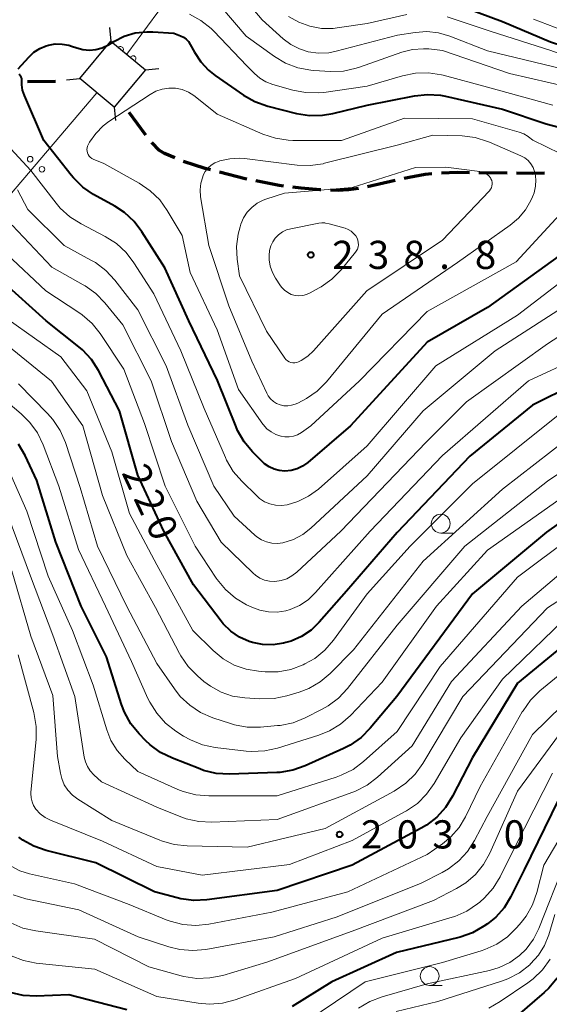
# Model space of a CAD drawing. Units: metres. Extents: x -68000 to -66000, y 28499 to 30000.
# Drawn here: x -67575 to -67505, y 29662 to 29793 of the extents above; entities that cross this region are included whole.
import ezdxf

# ---------------------------------------------------------------- set-up
doc = ezdxf.new("R2010")
doc.units = ezdxf.units.M
for name, color, linetype, lineweight in [('210300_徒歩道', 7, 'Continuous', 70), ('423500_高塔', 7, 'Continuous', 30), ('423599_高塔ひげ', 7, 'Continuous', 30), ('426500_送電線', 7, 'Continuous', 30), ('633100_広葉樹林', 7, 'Continuous', 13), ('710100_等高線(計曲線)', 7, 'Continuous', 40), ('710200_等高線(主曲線)', 7, 'Continuous', 13), ('731200_図化機測定による標高点', 7, 'Continuous', 40)]:
    doc.layers.add(name, color=color, linetype=linetype, lineweight=lineweight)
doc.styles.add('Style-WORKING', font='MS Gothic.ttf')

msp = doc.modelspace()

# ---------------------------------------------------------------- linework, layer by layer
at = {"layer": '210300_徒歩道', "linetype": 'Continuous', "lineweight": 70}
for p, q in [((-67570.49, 29784.87), (-67574.24, 29784.83)), ((-67558.48, 29777.7), (-67560.7, 29780.72)), ((-67525.29, 29771.67), (-67528.95, 29770.85)), ((-67510.38, 29772.64), (-67514.13, 29772.69))]:
    msp.add_line(p, q, dxfattribs=at)
at = {"layer": '210300_徒歩道', "linetype": 'Continuous', "lineweight": 70, "flags": 128}
for points in [[(-67554.63, 29774.67), (-67556.01, 29775.25), (-67556.66, 29775.68), (-67557.7, 29776.72)], [(-67549.89, 29773.1), (-67550.6, 29773.29), (-67553.47, 29774.21)], [(-67545.04, 29771.86), (-67545.27, 29771.91), (-67548.68, 29772.79)], [(-67515.38, 29772.71), (-67517.02, 29772.73), (-67519.13, 29772.67)], [(-67540.13, 29770.92), (-67540.71, 29770.99), (-67543.82, 29771.62)], [(-67520.38, 29772.57), (-67521.27, 29772.49), (-67523.44, 29772.09), (-67524.07, 29771.95)], [(-67505.38, 29772.65), (-67507.01, 29772.6), (-67509.13, 29772.63)], [(-67535.16, 29770.44), (-67535.26, 29770.44), (-67537.78, 29770.64), (-67538.89, 29770.77)], [(-67530.18, 29770.63), (-67531.51, 29770.42), (-67532.86, 29770.36), (-67533.91, 29770.4)]]:
    msp.add_lwpolyline(points, dxfattribs=at)
at = {"layer": '423500_高塔', "linetype": 'Continuous', "lineweight": 30, "flags": 128}
msp.add_lwpolyline([(-67562.68, 29781.43), (-67567.28, 29785.25), (-67563.15, 29790.24), (-67558.54, 29786.41), (-67562.68, 29781.43)], dxfattribs=at)
at = {"layer": '423599_高塔ひげ', "linetype": 'Continuous', "lineweight": 30, "flags": 128}
for points in [[(-67563.31, 29792.02), (-67563.15, 29790.24)], [(-67558.54, 29786.41), (-67556.75, 29786.57)], [(-67569.06, 29785.08), (-67567.28, 29785.25)], [(-67562.68, 29781.43), (-67562.51, 29779.65)]]:
    msp.add_lwpolyline(points, dxfattribs=at)
at = {"layer": '426500_送電線', "linetype": 'Continuous', "lineweight": 13}
for p, q in [((-67405.5, 30000), (-67561.03, 29788.48)), ((-67565, 29783.36), (-67929.1, 29355.19))]:
    msp.add_line(p, q, dxfattribs=at)
for centre in [(-67573.88, 29774.51), (-67572.31, 29773.17)]:
    msp.add_circle(centre, 0.375, dxfattribs=at)
for centre, start, end in [((-67561.84, 29789.13), 316.3437, 151.0025), ((-67560.17, 29787.9), 317.1132, 150.233)]:
    msp.add_arc(centre, 0.375, start, end, dxfattribs=at)
at = {"layer": '633100_広葉樹林', "linetype": 'Continuous', "lineweight": 13}
for p, q in [((-67519.22, 29724.75), (-67517.55, 29724.75)), ((-67520.69, 29664.53), (-67519.02, 29664.53))]:
    msp.add_line(p, q, dxfattribs=at)
for centre in [(-67519.22, 29726), (-67520.69, 29665.78)]:
    msp.add_circle(centre, 1.25, dxfattribs=at)
at = {"layer": '710100_等高線(計曲線)', "linetype": 'Continuous', "lineweight": 40, "flags": 128}
for points, elevation in [([(-67518.42, 29795.58), (-67511, 29792.84), (-67504.61, 29790.15), (-67502.95, 29789.62), (-67501.22, 29789.38), (-67500.55, 29789.37), (-67496.55, 29789.45), (-67484.89, 29792.01), (-67483.16, 29792.24), (-67481.42, 29792.16), (-67481.09, 29792.11), (-67474.45, 29791), (-67465, 29791.55), (-67455.71, 29791), (-67454.15, 29791), (-67453.13, 29791.09)], 220), ([(-67575.48, 29786.56), (-67574.07, 29788.11), (-67573.39, 29788.74), (-67572.6, 29789.25), (-67571.74, 29789.61), (-67571.45, 29789.7), (-67570.55, 29789.85), (-67569.64, 29789.84), (-67568.75, 29789.68), (-67568.39, 29789.57), (-67567.68, 29789.32), (-67566.85, 29789.1), (-67565.99, 29789.03), (-67565.14, 29789.11), (-67564.31, 29789.34), (-67563.46, 29789.75), (-67562.74, 29790.19), (-67561.36, 29790.88), (-67559.89, 29791.31), (-67558.36, 29791.48), (-67557.54, 29791.46), (-67554.73, 29791.27), (-67553.87, 29790.94)], 230), ([(-67553.87, 29790.94), (-67553.48, 29790.75), (-67553.13, 29790.49), (-67552.82, 29790.18), (-67552.56, 29789.79), (-67552, 29788.74), (-67551.17, 29787.46), (-67550.12, 29786.35), (-67549.26, 29785.67), (-67545.46, 29783.05), (-67543.95, 29782.19), (-67542.23, 29781.58), (-67538.4, 29780.61), (-67536.68, 29780.34), (-67534.94, 29780.36), (-67533.58, 29780.59), (-67529, 29781.71), (-67522.71, 29782.95), (-67520.98, 29783.13), (-67519.24, 29783.02), (-67518.59, 29782.89), (-67511, 29781.18), (-67505.16, 29779.21), (-67503.47, 29778.79)], 230), ([(-67575.06, 29785.41), (-67575.13, 29785.57), (-67575.24, 29785.71), (-67575.36, 29785.84)], 230), ([(-67513, 29754.79), (-67521, 29750.16), (-67531.22, 29739), (-67536.93, 29734.13), (-67537.6, 29733.65), (-67538.34, 29733.3), (-67539.13, 29733.08), (-67539.99, 29733), (-67540.71, 29733.06), (-67541.41, 29733.25), (-67542.07, 29733.56), (-67542.67, 29733.98), (-67542.94, 29734.23), (-67544.27, 29735.56), (-67545.39, 29736.89), (-67546.26, 29738.4), (-67546.47, 29738.89), (-67548.94, 29745.06), (-67552.75, 29753), (-67555.97, 29760.03), (-67558.99, 29764.84), (-67560.05, 29766.23), (-67561.33, 29767.41), (-67562.59, 29768.24), (-67565.43, 29769.82), (-67566.87, 29770.8), (-67568.13, 29772.01), (-67568.44, 29772.39), (-67572.05, 29777), (-67574.64, 29782.97), (-67574.88, 29783.68), (-67574.99, 29784.42), (-67575, 29784.68), (-67575, 29785.07), (-67575.01, 29785.24), (-67575.06, 29785.41)], 230), ([(-67501.52, 29763), (-67513, 29754.79)], 230), ([(-67539.84, 29710.16), (-67540.17, 29710.08), (-67541.54, 29709.87), (-67542.93, 29709.9), (-67544.29, 29710.17), (-67544.74, 29710.31), (-67546.02, 29710.89), (-67547.17, 29711.69), (-67548.17, 29712.67), (-67548.45, 29713.01), (-67552.14, 29717.86), (-67556.1, 29725), (-67559.54, 29732.46), (-67561.97, 29741), (-67564.79, 29746.38), (-67565.73, 29747.85), (-67566.91, 29749.13), (-67567.4, 29749.55), (-67571.73, 29753), (-67577.67, 29758.33)], 220), ([(-67501.46, 29744.54), (-67507, 29741.76), (-67515.35, 29735), (-67525, 29724.83), (-67531.75, 29717), (-67535.38, 29712.87), (-67536.47, 29711.83), (-67537.74, 29710.98), (-67539.13, 29710.37), (-67539.84, 29710.16)], 220), ([(-67495, 29732.03), (-67505.15, 29724.85), (-67515, 29716.67), (-67525.08, 29703), (-67528.61, 29698.77), (-67529.83, 29697.53), (-67531.26, 29696.52), (-67532.17, 29696.05), (-67537.25, 29693.75), (-67538.9, 29693.18), (-67540.62, 29692.89), (-67541.05, 29692.87), (-67547.36, 29692.67), (-67549.1, 29692.76), (-67550.79, 29693.16), (-67551.3, 29693.34), (-67554.95, 29694.76), (-67556.52, 29695.53), (-67557.92, 29696.56), (-67558.52, 29697.13), (-67559.37, 29698.01), (-67560.47, 29699.36), (-67561.31, 29700.89), (-67561.71, 29701.93), (-67563.72, 29708.28), (-67567.09, 29715), (-67570.47, 29723.53), (-67573, 29731.76), (-67574.55, 29735.07), (-67575.43, 29736.58)], 210), ([(-67503, 29709.69), (-67509, 29704.78), (-67515, 29694.87), (-67517.65, 29689.71), (-67518.57, 29688.23), (-67519.74, 29686.94), (-67521.12, 29685.87), (-67521.81, 29685.46), (-67531, 29680.52), (-67541, 29677.15), (-67550.36, 29675.9), (-67552.1, 29675.83), (-67553.83, 29676.05), (-67554.32, 29676.17), (-67557.34, 29677), (-67565.15, 29680.85), (-67571.77, 29682.5), (-67573.37, 29683.05), (-67574.84, 29683.87), (-67575.38, 29684.26)], 200), ([(-67503.59, 29689.21), (-67508.09, 29679.91), (-67509.91, 29676.27), (-67510.78, 29674.87), (-67511.87, 29673.63), (-67513, 29672.72), (-67513.47, 29672.4), (-67514.98, 29671.54), (-67516.63, 29670.95), (-67516.81, 29670.91), (-67525.09, 29668.91), (-67533.71, 29665), (-67539, 29661.72)], 190), ([(-67503.71, 29665.49), (-67504.83, 29664.15), (-67505.45, 29663.57), (-67509, 29660.54)], 180), ([(-67561, 29661.3), (-67568.73, 29663.27), (-67573.08, 29663.11), (-67574.82, 29663.2), (-67576.52, 29663.59)], 190)]:
    msp.add_lwpolyline(points, dxfattribs=dict(at, elevation=elevation))
at = {"layer": '710200_等高線(主曲線)', "linetype": 'Continuous', "lineweight": 13, "flags": 128}
for points, elevation in [([(-67547.26, 29798.14), (-67543, 29793.07), (-67540.19, 29790.53), (-67539.18, 29789.76), (-67538.04, 29789.18), (-67536.88, 29788.82), (-67535.51, 29788.63), (-67534.13, 29788.69), (-67533.13, 29788.88), (-67524.98, 29791.02), (-67522.62, 29791.38), (-67521.06, 29791.49), (-67519.51, 29791.32), (-67518.02, 29790.88), (-67513, 29788.94), (-67501.77, 29786.23)], 224), ([(-67550.31, 29797), (-67545.13, 29790.87), (-67541.37, 29788.17), (-67539.87, 29787.28), (-67538.24, 29786.67), (-67536.52, 29786.35), (-67536.09, 29786.31), (-67533.91, 29786.19), (-67532.17, 29786.25), (-67530.46, 29786.61), (-67530.03, 29786.75), (-67524.38, 29788.74), (-67522.98, 29789.1), (-67521.53, 29789.21), (-67520.82, 29789.18), (-67519, 29789), (-67510.07, 29785.93), (-67501.93, 29784.07)], 226), ([(-67552.67, 29793.8), (-67551.14, 29792.98), (-67549.77, 29791.89), (-67549.41, 29791.54), (-67545.04, 29786.96), (-67544.02, 29785.91), (-67543.31, 29785.28), (-67542.5, 29784.8), (-67541.59, 29784.45), (-67538.91, 29783.69), (-67537.2, 29783.37), (-67535.46, 29783.34), (-67534.79, 29783.41), (-67529, 29784.23), (-67524.29, 29785.62), (-67522.58, 29785.96), (-67520.84, 29786), (-67519.12, 29785.74), (-67518.87, 29785.68), (-67513, 29784.1), (-67504.29, 29781.71)], 228), ([(-67539.48, 29793.52), (-67538.12, 29792.74), (-67536.65, 29792.2), (-67535.11, 29791.92), (-67533.55, 29791.92), (-67532.99, 29791.98), (-67529, 29792.58), (-67523.73, 29793.76)], 222), ([(-67506.85, 29793.15), (-67503.13, 29791.74), (-67501.45, 29791.26), (-67499.72, 29791.09), (-67498.73, 29791.12), (-67494.52, 29791.48), (-67487, 29794.03)], 218), ([(-67518.35, 29793.48), (-67512.49, 29791.51), (-67504.55, 29789), (-67501.77, 29787.98), (-67500.1, 29787.53), (-67498.38, 29787.37), (-67496.65, 29787.52), (-67496.12, 29787.62), (-67488.66, 29789.34), (-67481.96, 29790.04), (-67474.86, 29789.14), (-67464.22, 29789.78), (-67455.09, 29789.14), (-67453.34, 29789.17), (-67451.63, 29789.5), (-67451.31, 29789.6), (-67444.06, 29791.94), (-67440.66, 29793), (-67436.58, 29793.16)], 222), ([(-67564.05, 29773.95), (-67565.48, 29774.52), (-67565.69, 29774.62), (-67565.88, 29774.76), (-67566.04, 29774.93), (-67566.17, 29775.12), (-67566.26, 29775.34), (-67566.31, 29775.57), (-67566.33, 29775.8), (-67566.3, 29776.03), (-67566.23, 29776.25), (-67566.15, 29776.42), (-67565.96, 29776.76), (-67565.15, 29777.93), (-67564.16, 29778.93), (-67563.39, 29779.51), (-67557.92, 29783.13), (-67557.14, 29783.56), (-67556.29, 29783.84), (-67555.41, 29783.97), (-67554.52, 29783.95), (-67553.65, 29783.77), (-67552.82, 29783.45), (-67552.07, 29782.98), (-67551.9, 29782.86), (-67549, 29780.52), (-67542.89, 29777.85), (-67541.23, 29777.29), (-67539.51, 29777.03), (-67538.9, 29777.01), (-67532.42, 29777), (-67524.05, 29779.95), (-67515, 29779.89), (-67508.76, 29778.12), (-67508.15, 29777.88), (-67507.58, 29777.55), (-67507.51, 29777.49), (-67506.94, 29777.06), (-67501.49, 29774.38)], 232), ([(-67497.39, 29762.61), (-67509, 29753.73), (-67519.85, 29747), (-67529, 29736.35), (-67535.51, 29730.59), (-67536.8, 29729.64), (-67538.22, 29728.93), (-67539.66, 29728.5), (-67540.43, 29728.4), (-67541.21, 29728.44), (-67541.96, 29728.62), (-67542.68, 29728.92), (-67543.33, 29729.34), (-67543.72, 29729.68), (-67545.71, 29731.63), (-67546.84, 29732.95), (-67547.73, 29734.45), (-67547.88, 29734.8), (-67550.69, 29741.31), (-67553.83, 29749), (-67557.42, 29756.58), (-67560.06, 29760.72), (-67561.11, 29762.11), (-67562.4, 29763.29), (-67563.9, 29764.24), (-67567.11, 29765.9), (-67568.58, 29766.84), (-67569.87, 29768.01), (-67570.43, 29768.67), (-67573.77, 29773), (-67579.19, 29778.81)], 228), ([(-67508.54, 29774.96), (-67508.04, 29774.69), (-67507.59, 29774.33), (-67507.22, 29773.9), (-67506.92, 29773.42), (-67506.71, 29772.89), (-67506.65, 29772.64), (-67506.54, 29771.78), (-67506.58, 29770.91), (-67506.78, 29770.05), (-67507, 29769.48), (-67507.23, 29769), (-67507.95, 29767.75), (-67508.87, 29766.65), (-67509.96, 29765.73), (-67517, 29760.78), (-67527, 29753.9), (-67534.44, 29744.89), (-67535.67, 29743.65), (-67537.09, 29742.64), (-67538.26, 29742.05), (-67538.59, 29741.91), (-67539.08, 29741.75), (-67539.58, 29741.68), (-67540.09, 29741.7), (-67540.59, 29741.81), (-67541.06, 29742), (-67541.49, 29742.27), (-67541.87, 29742.61), (-67542.18, 29743.01), (-67542.37, 29743.36), (-67544.37, 29747.63), (-67547.45, 29755), (-67550.11, 29763), (-67551.18, 29769.52), (-67551.25, 29770.41), (-67551.16, 29771.31), (-67550.91, 29772.17), (-67550.83, 29772.38), (-67550.56, 29772.89), (-67550.2, 29773.34), (-67549.77, 29773.72), (-67549.28, 29774.03), (-67548.8, 29774.22), (-67548.62, 29774.28), (-67547.3, 29774.58), (-67545.95, 29774.64), (-67545.32, 29774.59), (-67538.34, 29773.73), (-67536.6, 29773.67), (-67534.88, 29773.91), (-67534.69, 29773.96), (-67525, 29776.39), (-67520.27, 29777.73), (-67516.37, 29777.6), (-67514.64, 29777.39), (-67512.97, 29776.88), (-67512.72, 29776.77), (-67508.54, 29774.96)], 234), ([(-67500.72, 29769.97), (-67509.17, 29760.83), (-67521, 29754.23), (-67530.03, 29745), (-67536.53, 29739), (-67537.76, 29738.13), (-67538.27, 29737.84), (-67538.82, 29737.64), (-67539.39, 29737.54), (-67539.97, 29737.54), (-67540.47, 29737.62), (-67540.5, 29737.63), (-67541.18, 29737.86), (-67541.81, 29738.2), (-67542.36, 29738.64), (-67542.84, 29739.18), (-67542.9, 29739.26), (-67546.13, 29743.87), (-67549, 29751.78), (-67552.57, 29759.43), (-67553.66, 29764.34), (-67555.62, 29767.68), (-67556.63, 29769.1), (-67557.88, 29770.32), (-67559.37, 29771.34), (-67564.05, 29773.95)], 232), ([(-67514, 29772.89), (-67513.67, 29772.83), (-67513.36, 29772.7), (-67513.07, 29772.52), (-67512.82, 29772.3), (-67512.61, 29772.03), (-67512.53, 29771.89), (-67512.43, 29771.66), (-67512.38, 29771.43), (-67512.36, 29771.19), (-67512.39, 29770.95), (-67512.46, 29770.71), (-67512.57, 29770.5), (-67512.72, 29770.3), (-67512.75, 29770.27), (-67519, 29763.72), (-67529.04, 29757), (-67536.16, 29748.99), (-67536.92, 29748.27), (-67537.8, 29747.7), (-67538.14, 29747.53), (-67538.39, 29747.44), (-67538.64, 29747.39), (-67538.9, 29747.4), (-67539.16, 29747.44), (-67539.4, 29747.53), (-67539.62, 29747.66), (-67539.82, 29747.83), (-67539.99, 29748.04), (-67542.4, 29751.6), (-67546, 29759), (-67546.31, 29761.19), (-67546.39, 29762.87), (-67546.18, 29764.54), (-67545.93, 29765.49), (-67545.81, 29765.87), (-67545.46, 29766.7), (-67544.97, 29767.45), (-67544.36, 29768.1), (-67543.65, 29768.64), (-67542.85, 29769.05), (-67542.51, 29769.17), (-67540.01, 29769.99), (-67531, 29770.75), (-67522.59, 29773.41), (-67518.55, 29773.45), (-67514, 29772.89)], 236), ([(-67501, 29756.06), (-67511.95, 29749), (-67521.55, 29741), (-67529, 29732.35), (-67536.51, 29725.38), (-67537.59, 29724.54), (-67538.8, 29723.9), (-67540.23, 29723.45), (-67540.97, 29723.36), (-67541.7, 29723.4), (-67542.42, 29723.57), (-67543.1, 29723.86), (-67543.72, 29724.26), (-67543.97, 29724.47), (-67546.72, 29727), (-67549.42, 29731), (-67552.9, 29739.1), (-67555.75, 29747), (-67559.55, 29754.45), (-67562.62, 29758.41), (-67563.81, 29759.68), (-67565.2, 29760.74), (-67565.79, 29761.08), (-67569.37, 29763), (-67574.2, 29767.8), (-67575.57, 29770.43)], 226), ([(-67496.72, 29755.28), (-67505, 29749.94), (-67515.79, 29742.21), (-67521.16, 29736.84), (-67532.5, 29725), (-67538.39, 29719.52), (-67539.02, 29719.03), (-67539.72, 29718.66), (-67540.48, 29718.42), (-67541.31, 29718.31), (-67542, 29718.34), (-67542.67, 29718.49), (-67543.3, 29718.75), (-67543.88, 29719.13), (-67544.21, 29719.41), (-67548.47, 29723.53), (-67551.71, 29729), (-67555.07, 29736.93), (-67557.79, 29745), (-67561.53, 29752.47), (-67563.93, 29755.39), (-67565.14, 29756.64), (-67566.56, 29757.66), (-67566.8, 29757.79), (-67571, 29760.13), (-67576.29, 29765.71)], 224), ([(-67531.94, 29765.31), (-67531.53, 29765.15), (-67531.14, 29764.92), (-67530.81, 29764.63), (-67530.53, 29764.29), (-67530.36, 29764), (-67530.25, 29763.72), (-67530.19, 29763.43), (-67530.18, 29763.13), (-67530.22, 29762.83), (-67530.31, 29762.55), (-67530.46, 29762.28), (-67530.56, 29762.13), (-67532.49, 29759.78), (-67533.71, 29758.53), (-67535.12, 29757.52), (-67535.38, 29757.37), (-67536.59, 29756.7), (-67537.07, 29756.48), (-67537.57, 29756.36), (-67538.1, 29756.32), (-67538.61, 29756.38), (-67539.12, 29756.52), (-67539.59, 29756.75), (-67540.01, 29757.06), (-67540.37, 29757.43), (-67540.53, 29757.65), (-67541.21, 29758.66), (-67541.63, 29759.43), (-67541.92, 29760.26), (-67542.05, 29761.13), (-67542.06, 29761.47), (-67542.06, 29761.71), (-67542, 29762.34), (-67541.84, 29762.96), (-67541.57, 29763.53), (-67541.25, 29764), (-67540.81, 29764.45), (-67540.3, 29764.82), (-67539.74, 29765.09), (-67539.17, 29765.26), (-67535.46, 29766.01), (-67535.06, 29766.05), (-67534.66, 29766.03), (-67534.54, 29766.01), (-67534.09, 29765.91), (-67531.94, 29765.31)], 238), ([(-67501, 29748.01), (-67507.51, 29745), (-67519, 29735.08), (-67528.62, 29725), (-67535.89, 29716.81), (-67536.88, 29715.87), (-67538.02, 29715.12), (-67539.27, 29714.58), (-67539.83, 29714.41), (-67540.99, 29714.23), (-67542.16, 29714.25), (-67543.31, 29714.47), (-67544.35, 29714.86), (-67545.06, 29715.2), (-67546.56, 29716.08), (-67547.89, 29717.21), (-67549, 29718.55), (-67549.13, 29718.75), (-67551.91, 29723), (-67555.91, 29731), (-67558.67, 29739.33), (-67561.42, 29746.58), (-67564.56, 29751.3), (-67565.64, 29752.66), (-67566.95, 29753.81), (-67567.39, 29754.12), (-67571.78, 29757), (-67577, 29761.89)], 222), ([(-67552.22, 29711.78), (-67557, 29720.52), (-67560.66, 29727.34), (-67563, 29735.56), (-67566.34, 29743.66), (-67569.8, 29748.2), (-67576.81, 29753.19)], 218), ([(-67500.12, 29739), (-67511, 29730.6), (-67521.57, 29721), (-67530.82, 29709.18), (-67533.94, 29706.06), (-67535.27, 29704.94), (-67536.78, 29704.07), (-67538.08, 29703.57), (-67539.7, 29703.07), (-67541.41, 29702.71), (-67543.3, 29702.66), (-67545.31, 29702.79), (-67546.92, 29703.04), (-67548.46, 29703.57), (-67549.88, 29704.35), (-67550.74, 29705), (-67551.61, 29705.74), (-67552.83, 29706.98), (-67553.82, 29708.42), (-67553.98, 29708.72), (-67557.17, 29714.83), (-67561, 29721.76), (-67564.26, 29729.74), (-67566.85, 29739), (-67571.04, 29744.96), (-67577, 29749.82)], 216), ([(-67501.25, 29730.75), (-67513, 29722.47), (-67519.8, 29715), (-67527, 29704.89), (-67531.23, 29700.47), (-67532.54, 29699.32), (-67534.03, 29698.42), (-67535.44, 29697.85), (-67540.95, 29696.11), (-67542.65, 29695.74), (-67544.39, 29695.66), (-67545.14, 29695.72), (-67549.23, 29696.21), (-67550.93, 29696.56), (-67552.55, 29697.21), (-67553.46, 29697.73), (-67554.48, 29698.39), (-67555.86, 29699.46), (-67557.03, 29700.75), (-67557.96, 29702.22), (-67558.21, 29702.74), (-67560.37, 29707.63), (-67563.84, 29715), (-67567.43, 29722.57), (-67570.07, 29731), (-67572.15, 29736.5), (-67572.91, 29738.07), (-67573.93, 29739.48), (-67575.06, 29740.6), (-67579, 29743.92)], 212), ([(-67494.1, 29739), (-67505, 29731.64), (-67516.01, 29723), (-67525, 29712.49), (-67531.63, 29704.05), (-67532.82, 29702.78), (-67534.22, 29701.73), (-67534.98, 29701.31), (-67537.26, 29700.15), (-67538.88, 29699.5), (-67540.58, 29699.14), (-67540.94, 29699.11), (-67543.22, 29698.91), (-67544.97, 29698.92), (-67546.68, 29699.23), (-67547.19, 29699.38), (-67549.58, 29700.17), (-67551.18, 29700.86), (-67552.64, 29701.82), (-67553.91, 29703.01), (-67554.68, 29704), (-67557, 29707.36), (-67561.02, 29714.98), (-67564.92, 29723), (-67567.21, 29730.79), (-67569.19, 29736.79), (-67569.88, 29738.39), (-67570.84, 29739.85), (-67571.55, 29740.66), (-67575.41, 29744.59)], 214), ([(-67503.37, 29740.63), (-67515, 29731.29), (-67523.29, 29723), (-67529, 29716.66), (-67533.5, 29710.47), (-67534.65, 29709.15), (-67536, 29708.06), (-67537.3, 29707.32), (-67537.53, 29707.21), (-67539.17, 29706.6), (-67540.88, 29706.28), (-67542.58, 29706.27), (-67543.47, 29706.34), (-67545.12, 29706.61), (-67546.71, 29707.17), (-67548.17, 29707.99), (-67549.52, 29709.1), (-67552.22, 29711.78)], 218), ([(-67501.57, 29724.43), (-67509, 29718.86), (-67519.31, 29707), (-67525, 29698.33), (-67529.5, 29694.33), (-67530.89, 29693.29), (-67532.45, 29692.5), (-67533.13, 29692.26), (-67541, 29689.77), (-67550.11, 29689.75), (-67551.84, 29689.9), (-67553.53, 29690.35), (-67554.21, 29690.62), (-67559.53, 29693), (-67561.26, 29694.64), (-67562.3, 29695.8), (-67563.13, 29697.14), (-67563.69, 29698.56), (-67565.5, 29704.5), (-67568.23, 29711.77), (-67571.48, 29719), (-67574.33, 29727.67), (-67576.45, 29732.48)], 208), ([(-67499.2, 29722.8), (-67508.44, 29715), (-67517.79, 29705), (-67523, 29696.41), (-67527.63, 29692.23), (-67529.02, 29691.18), (-67530.57, 29690.38), (-67530.92, 29690.25), (-67541, 29686.6), (-67549.69, 29686.25), (-67551.43, 29686.33), (-67553.13, 29686.72), (-67553.82, 29686.97), (-67557, 29688.24), (-67564.36, 29691.64), (-67565.42, 29692.58), (-67565.88, 29693.08), (-67566.26, 29693.65), (-67566.53, 29694.28), (-67566.69, 29694.93), (-67567.91, 29703), (-67570.85, 29711.15), (-67573.82, 29719), (-67576.87, 29727.13)], 206), ([(-67499.91, 29718.09), (-67505, 29714.81), (-67516.26, 29703), (-67521.59, 29694.06), (-67522.61, 29692.65), (-67523.86, 29691.43), (-67525.41, 29690.4), (-67534.59, 29685.41), (-67545, 29682.95), (-67552.99, 29683.1), (-67554.72, 29683.29), (-67556.39, 29683.77), (-67556.6, 29683.85), (-67563, 29686.49), (-67567.54, 29689.33), (-67568.25, 29689.86), (-67568.85, 29690.51), (-67569.33, 29691.25), (-67569.68, 29692.07), (-67569.85, 29692.77), (-67570.24, 29695), (-67570.87, 29703.13), (-67573.77, 29711), (-67576.3, 29719.7)], 204), ([(-67501.47, 29714.53), (-67511, 29705.3), (-67516.53, 29697.47), (-67520.08, 29691.41), (-67521.09, 29689.98), (-67522.33, 29688.76), (-67523.77, 29687.77), (-67523.94, 29687.67), (-67531, 29683.84), (-67539.37, 29680.63), (-67551, 29679.19), (-67557, 29680.36), (-67564.27, 29683.73), (-67571.17, 29686.53), (-67571.9, 29686.9), (-67572.55, 29687.39), (-67573.12, 29688), (-67573.42, 29688.47), (-67573.63, 29688.98), (-67573.76, 29689.52), (-67573.78, 29690.08), (-67573.77, 29690.26), (-67573.09, 29697.26), (-67573.08, 29699.01), (-67573.4, 29700.84), (-67575.48, 29708.52)], 202), ([(-67501.12, 29707.75), (-67506, 29703.74), (-67507.25, 29702.52), (-67508.26, 29701.1), (-67508.36, 29700.93), (-67513.96, 29691), (-67515.93, 29686.98), (-67516.78, 29685.56), (-67517.87, 29684.3), (-67519, 29683.37), (-67521, 29681.96), (-67531.59, 29677), (-67541.72, 29674.28), (-67550.07, 29672.68), (-67551.81, 29672.5), (-67553.55, 29672.63), (-67555.24, 29673.06), (-67555.76, 29673.25), (-67560.71, 29675.29), (-67567.97, 29678.03), (-67573.97, 29679.38), (-67575.24, 29679.78), (-67576.42, 29680.4)], 198), ([(-67501.05, 29703.75), (-67507, 29697.92), (-67513.03, 29687), (-67514.7, 29683.81), (-67515.63, 29682.36), (-67516.79, 29681.1), (-67518.16, 29680.06), (-67519.01, 29679.58), (-67521.84, 29678.16), (-67533, 29673.65), (-67541.4, 29671), (-67550.48, 29669.33), (-67552.22, 29669.16), (-67553.96, 29669.3), (-67555.43, 29669.66), (-67559.48, 29671), (-67567.39, 29674.61), (-67574.45, 29676.07), (-67576.12, 29676.57)], 196), ([(-67502.79, 29698.81), (-67509, 29690.38), (-67512.67, 29682.14), (-67513.5, 29680.64), (-67514.58, 29679.31), (-67515.87, 29678.19), (-67517.11, 29677.42), (-67520.16, 29675.84), (-67531, 29671.76), (-67542.36, 29667.64), (-67548.24, 29665.87)], 194), ([(-67504.32, 29692.78), (-67509.3, 29683), (-67511.32, 29678.97), (-67512.23, 29677.48), (-67513.38, 29676.17), (-67514.01, 29675.63), (-67514.31, 29675.38), (-67515.76, 29674.42), (-67517.36, 29673.72), (-67517.7, 29673.61), (-67527, 29670.82), (-67538.56, 29665.44), (-67546.58, 29662.61), (-67548.27, 29662.17)], 192), ([(-67501.05, 29688.02), (-67505.48, 29680.52), (-67506.42, 29676.89), (-67507.01, 29675.24), (-67507.86, 29673.73), (-67508.49, 29672.91), (-67509.07, 29672.23), (-67510.31, 29671), (-67511.75, 29670.01), (-67513.33, 29669.29), (-67513.85, 29669.12)], 188), ([(-67502.64, 29681), (-67506.16, 29672.12), (-67506.88, 29670.67), (-67507.84, 29669.37), (-67508.74, 29668.49), (-67510.01, 29667.58), (-67511.42, 29666.9), (-67512.71, 29666.52), (-67521, 29664.74), (-67527.02, 29663.03), (-67528.65, 29662.41), (-67530.15, 29661.52)], 186), ([(-67504.01, 29673.99), (-67504.83, 29671.27), (-67505.4, 29669.85), (-67506.21, 29668.55), (-67507.26, 29667.39), (-67507.36, 29667.29), (-67508.73, 29666.22), (-67510.28, 29665.41), (-67511.13, 29665.09), (-67519.6, 29662.4), (-67525.16, 29661.05)], 184), ([(-67548.24, 29665.87), (-67549.95, 29665.52), (-67551.69, 29665.46), (-67553.41, 29665.71), (-67553.78, 29665.81), (-67558.1, 29667), (-67565.32, 29670.68), (-67573.14, 29671.78), (-67574.84, 29672.17), (-67576.44, 29672.85)], 194), ([(-67548.27, 29662.17), (-67550.01, 29662.04), (-67551.53, 29662.17), (-67557, 29663.07), (-67565.29, 29666.71), (-67573.06, 29667.5), (-67574.77, 29667.83), (-67576.4, 29668.45)], 192), ([(-67513.85, 29669.12), (-67519, 29667.6), (-67529.26, 29665), (-67541, 29657.11)], 188), ([(-67504.64, 29668.02), (-67505.66, 29666.61), (-67506.91, 29665.39), (-67507.61, 29664.86), (-67511.29, 29662.37), (-67512.81, 29661.52)], 182)]:
    msp.add_lwpolyline(points, dxfattribs=dict(at, elevation=elevation))
at = {"layer": '731200_図化機測定による標高点', "linetype": 'Continuous', "lineweight": 40}
for centre in [(-67536.52, 29761.77, 238.77), (-67532.68, 29684.63, 202.97)]:
    msp.add_circle(centre, 0.375, dxfattribs=at)

# ---------------------------------------------------------------- texts
at = {"layer": '710100_等高線(計曲線)', "linetype": 'Continuous', "lineweight": 40, "style": 'Style-WORKING'}
for s, p in [('2', (-67561.76, 29732.79, -10)), ('2', (-67560.18, 29729.39, -10)), ('0', (-67558.59, 29725.99, -10))]:
    msp.add_text(s, height=3.75, rotation=295, dxfattribs=at).set_placement(p)
at = {"layer": '731200_図化機測定による標高点', "linetype": 'Continuous', "lineweight": 40, "style": 'Style-WORKING'}
for s, p in [('2', (-67533.67, 29759.9, -10)), ('3', (-67528.92, 29759.9, -10)), ('8', (-67524.17, 29759.9, -10)), ('8', (-67514.67, 29759.9, -10)), ('.', (-67519.42, 29759.9, -10)), ('2', (-67529.83, 29682.76, -10)), ('0', (-67525.08, 29682.76, -10)), ('3', (-67520.33, 29682.76, -10)), ('0', (-67510.83, 29682.76, -10)), ('.', (-67515.58, 29682.76, -10))]:
    msp.add_text(s, height=3.75, dxfattribs=at).set_placement(p)

doc.saveas('drawing.dxf')
